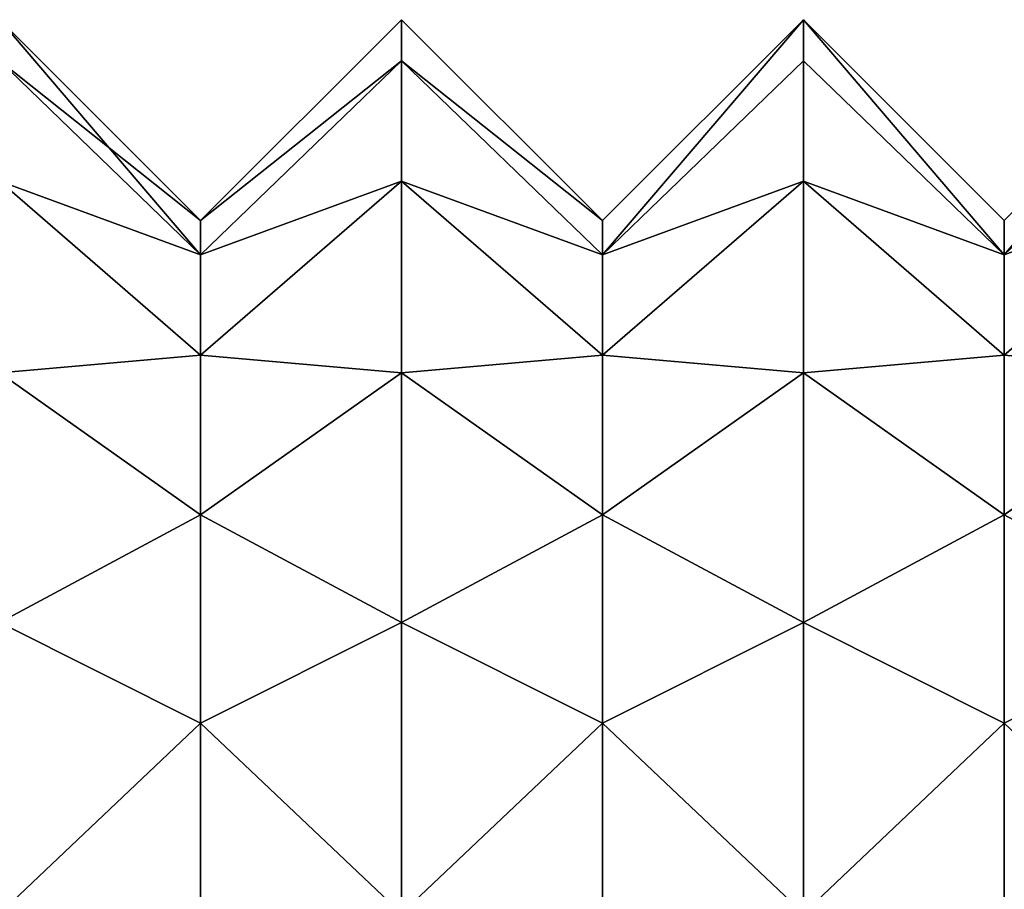
# Model space of a CAD drawing. Extents: x -11.36 to -4.44, y -0.8 to 0.8.
# Drawn here: x -7.76 to -7.45, y 0.14 to 0.41 of the extents above; entities that cross this region are included whole.
import ezdxf

# ---------------------------------------------------------------- set-up
doc = ezdxf.new("R2010")
doc.units = 0
doc.header["$MEASUREMENT"] = 0
doc.layers.get('0').update_dxf_attribs({"color": 13, "linetype": 'CONTINUOUS'})

msp = doc.modelspace()

# ---------------------------------------------------------------- linework, layer by layer
for p, q in [((-7.70142, 0.34938, 8.41076), (-7.76392, 0.41188, 8.41076)), ((-7.70142, 0.34938, 8.41076), (-7.63892, 0.41188, 8.41076)), ((-7.57642, 0.34938, 8.41076), (-7.63892, 0.41188, 8.41076)), ((-7.57642, 0.34938, 8.41076), (-7.51392, 0.41188, 8.41076)), ((-7.45142, 0.34938, 8.41076), (-7.51392, 0.41188, 8.41076)), ((-7.45142, 0.34938, 8.41076), (-7.38892, 0.41188, 8.41076)), ((-7.70142, 0.33873, 8.49164), (-7.76392, 0.3991, 8.50782)), ((-7.70142, 0.33873, 8.32988), (-7.76392, 0.3991, 8.3137)), ((-7.70142, 0.33873, 8.32988), (-7.63892, 0.3991, 8.3137)), ((-7.70142, 0.33873, 8.49164), (-7.63892, 0.3991, 8.50782)), ((-7.57642, 0.33873, 8.49164), (-7.63892, 0.3991, 8.50782)), ((-7.57642, 0.33873, 8.32988), (-7.63892, 0.3991, 8.3137)), ((-7.57642, 0.33873, 8.49164), (-7.51392, 0.3991, 8.50782)), ((-7.57642, 0.33873, 8.32988), (-7.51392, 0.3991, 8.3137)), ((-7.45142, 0.33873, 8.32988), (-7.51392, 0.3991, 8.3137)), ((-7.45142, 0.33873, 8.49164), (-7.51392, 0.3991, 8.50782)), ((-7.45142, 0.33873, 8.49164), (-7.38892, 0.3991, 8.50782)), ((-7.45142, 0.33873, 8.32988), (-7.38892, 0.3991, 8.3137)), ((-7.70142, 0.30751, 8.25451), (-7.76392, 0.36164, 8.22326)), ((-7.70142, 0.30751, 8.56701), (-7.76392, 0.36164, 8.59826)), ((-7.70142, 0.30751, 8.25451), (-7.63892, 0.36164, 8.22326)), ((-7.70142, 0.30751, 8.56701), (-7.63892, 0.36164, 8.59826)), ((-7.57642, 0.30751, 8.56701), (-7.63892, 0.36164, 8.59826)), ((-7.57642, 0.30751, 8.25451), (-7.63892, 0.36164, 8.22326)), ((-7.57642, 0.30751, 8.56701), (-7.51392, 0.36164, 8.59826)), ((-7.57642, 0.30751, 8.25451), (-7.51392, 0.36164, 8.22326)), ((-7.45142, 0.30751, 8.56701), (-7.51392, 0.36164, 8.59826)), ((-7.45142, 0.30751, 8.25451), (-7.51392, 0.36164, 8.22326)), ((-7.45142, 0.30751, 8.56701), (-7.38892, 0.36164, 8.59826)), ((-7.45142, 0.30751, 8.25451), (-7.38892, 0.36164, 8.22326)), ((-7.70142, 0.25785, 8.18979), (-7.76392, 0.30204, 8.1456)), ((-7.70142, 0.25785, 8.63173), (-7.76392, 0.30204, 8.67593)), ((-7.70142, 0.25785, 8.18979), (-7.63892, 0.30204, 8.1456)), ((-7.70142, 0.25785, 8.63173), (-7.63892, 0.30204, 8.67593)), ((-7.57642, 0.25785, 8.63173), (-7.63892, 0.30204, 8.67593)), ((-7.57642, 0.25785, 8.18979), (-7.63892, 0.30204, 8.1456)), ((-7.57642, 0.25785, 8.63173), (-7.51392, 0.30204, 8.67593)), ((-7.57642, 0.25785, 8.18979), (-7.51392, 0.30204, 8.1456)), ((-7.45142, 0.25785, 8.18979), (-7.51392, 0.30204, 8.1456)), ((-7.45142, 0.25785, 8.63173), (-7.51392, 0.30204, 8.67593)), ((-7.45142, 0.25785, 8.63173), (-7.38892, 0.30204, 8.67593)), ((-7.45142, 0.25785, 8.18979), (-7.38892, 0.30204, 8.1456)), ((-7.70142, 0.19313, 8.68139), (-7.76392, 0.22438, 8.73552)), ((-7.70142, 0.19313, 8.14013), (-7.76392, 0.22438, 8.086)), ((-7.70142, 0.19313, 8.14013), (-7.63892, 0.22438, 8.086)), ((-7.70142, 0.19313, 8.68139), (-7.63892, 0.22438, 8.73552)), ((-7.57642, 0.19313, 8.68139), (-7.63892, 0.22438, 8.73552)), ((-7.57642, 0.19313, 8.14013), (-7.63892, 0.22438, 8.086)), ((-7.57642, 0.19313, 8.68139), (-7.51392, 0.22438, 8.73552)), ((-7.57642, 0.19313, 8.14013), (-7.51392, 0.22438, 8.086)), ((-7.45142, 0.19313, 8.68139), (-7.51392, 0.22438, 8.73552)), ((-7.45142, 0.19313, 8.14013), (-7.51392, 0.22438, 8.086)), ((-7.45142, 0.19313, 8.68139), (-7.38892, 0.22438, 8.73552)), ((-7.45142, 0.19313, 8.14013), (-7.38892, 0.22438, 8.086))]:
    msp.add_line(p, q)
at = {"color": 254}
for p, q in [((-7.63892, 0.41188, 8.41076), (-7.63892, 0.3991, 8.3137)), ((-7.63892, 0.41188, 8.41076), (-7.63892, 0.3991, 8.50782)), ((-7.51392, 0.41188, 8.41076), (-7.51392, 0.3991, 8.3137)), ((-7.51392, 0.41188, 8.41076), (-7.51392, 0.3991, 8.50782)), ((-7.63892, 0.3991, 8.50782), (-7.63892, 0.36164, 8.59826)), ((-7.63892, 0.36164, 8.22326), (-7.63892, 0.3991, 8.3137)), ((-7.51392, 0.3991, 8.50782), (-7.51392, 0.36164, 8.59826)), ((-7.51392, 0.36164, 8.22326), (-7.51392, 0.3991, 8.3137)), ((-7.63892, 0.36164, 8.59826), (-7.63892, 0.30204, 8.67593)), ((-7.63892, 0.36164, 8.22326), (-7.63892, 0.30204, 8.1456)), ((-7.51392, 0.36164, 8.59826), (-7.51392, 0.30204, 8.67593)), ((-7.51392, 0.36164, 8.22326), (-7.51392, 0.30204, 8.1456)), ((-7.70142, 0.33873, 8.49164), (-7.70142, 0.34938, 8.41076)), ((-7.70142, 0.34938, 8.41076), (-7.70142, 0.33873, 8.32988)), ((-7.57642, 0.34938, 8.41076), (-7.57642, 0.33873, 8.32988)), ((-7.57642, 0.33873, 8.49164), (-7.57642, 0.34938, 8.41076)), ((-7.45142, 0.34938, 8.41076), (-7.45142, 0.33873, 8.32988)), ((-7.45142, 0.34938, 8.41076), (-7.45142, 0.33873, 8.49164)), ((-7.70142, 0.33873, 8.32988), (-7.70142, 0.30751, 8.25451)), ((-7.70142, 0.30751, 8.56701), (-7.70142, 0.33873, 8.49164)), ((-7.57642, 0.33873, 8.49164), (-7.57642, 0.30751, 8.56701)), ((-7.57642, 0.33873, 8.32988), (-7.57642, 0.30751, 8.25451)), ((-7.45142, 0.33873, 8.49164), (-7.45142, 0.30751, 8.56701)), ((-7.45142, 0.33873, 8.32988), (-7.45142, 0.30751, 8.25451)), ((-7.70142, 0.30751, 8.25451), (-7.70142, 0.25785, 8.18979)), ((-7.70142, 0.25785, 8.63173), (-7.70142, 0.30751, 8.56701)), ((-7.57642, 0.25785, 8.63173), (-7.57642, 0.30751, 8.56701)), ((-7.57642, 0.30751, 8.25451), (-7.57642, 0.25785, 8.18979)), ((-7.45142, 0.25785, 8.63173), (-7.45142, 0.30751, 8.56701)), ((-7.45142, 0.30751, 8.25451), (-7.45142, 0.25785, 8.18979)), ((-7.63892, 0.22438, 8.086), (-7.63892, 0.30204, 8.1456)), ((-7.63892, 0.30204, 8.67593), (-7.63892, 0.22438, 8.73552)), ((-7.51392, 0.30204, 8.67593), (-7.51392, 0.22438, 8.73552)), ((-7.51392, 0.22438, 8.086), (-7.51392, 0.30204, 8.1456)), ((-7.70142, 0.25785, 8.18979), (-7.70142, 0.19313, 8.14013)), ((-7.70142, 0.19313, 8.68139), (-7.70142, 0.25785, 8.63173)), ((-7.57642, 0.19313, 8.68139), (-7.57642, 0.25785, 8.63173)), ((-7.57642, 0.25785, 8.18979), (-7.57642, 0.19313, 8.14013)), ((-7.45142, 0.19313, 8.14013), (-7.45142, 0.25785, 8.18979)), ((-7.45142, 0.19313, 8.68139), (-7.45142, 0.25785, 8.63173)), ((-7.63892, 0.22438, 8.73552), (-7.63892, 0.13394, 8.77298)), ((-7.63892, 0.13394, 8.04854), (-7.63892, 0.22438, 8.086)), ((-7.51392, 0.13394, 8.04854), (-7.51392, 0.22438, 8.086)), ((-7.51392, 0.22438, 8.73552), (-7.51392, 0.13394, 8.77298)), ((-7.70142, 0.19313, 8.14013), (-7.70142, 0.11776, 8.10891)), ((-7.70142, 0.11776, 8.71261), (-7.70142, 0.19313, 8.68139)), ((-7.57642, 0.11776, 8.71261), (-7.57642, 0.19313, 8.68139)), ((-7.57642, 0.11776, 8.10891), (-7.57642, 0.19313, 8.14013)), ((-7.45142, 0.11776, 8.10891), (-7.45142, 0.19313, 8.14013)), ((-7.45142, 0.11776, 8.71261), (-7.45142, 0.19313, 8.68139))]:
    msp.add_line(p, q, dxfattribs=at)

# ---------------------------------------------------------------- meshes
mesh = msp.add_polyface(dxfattribs=at)
corners = [(-7.70142, 0.34938, 8.41076), (-7.76392, 0.3991, 8.50782), (-7.76392, 0.41188, 8.41076), (-7.70142, 0.33873, 8.49164)]
mesh.append_faces([[corners[k] for k in face] for face in [(0, 1, 2), (1, 0, 3)]], dxfattribs={"vtx0": -1, "color": 254})
mesh = msp.add_polyface(dxfattribs=at)
corners = [(-7.70142, 0.33873, 8.32988), (-7.76392, 0.41188, 8.41076), (-7.76392, 0.3991, 8.3137), (-7.70142, 0.34938, 8.41076)]
mesh.append_faces([[corners[k] for k in face] for face in [(0, 1, 2), (1, 0, 3)]], dxfattribs={"vtx0": -1, "color": 254})
mesh = msp.add_polyface(dxfattribs=at)
corners = [(-7.63892, 0.3991, 8.50782), (-7.70142, 0.34938, 8.41076), (-7.63892, 0.41188, 8.41076), (-7.70142, 0.33873, 8.49164)]
mesh.append_faces([[corners[k] for k in face] for face in [(0, 1, 2), (1, 0, 3)]], dxfattribs={"vtx0": -1, "color": 254})
mesh = msp.add_polyface(dxfattribs=at)
corners = [(-7.63892, 0.3991, 8.3137), (-7.70142, 0.34938, 8.41076), (-7.70142, 0.33873, 8.32988), (-7.63892, 0.41188, 8.41076)]
mesh.append_faces([[corners[k] for k in face] for face in [(0, 1, 2), (1, 0, 3)]], dxfattribs={"vtx0": -1, "color": 254})
mesh = msp.add_polyface(dxfattribs=at)
corners = [(-7.57642, 0.34938, 8.41076), (-7.63892, 0.3991, 8.3137), (-7.57642, 0.33873, 8.32988), (-7.63892, 0.41188, 8.41076)]
mesh.append_faces([[corners[k] for k in face] for face in [(0, 1, 2), (1, 0, 3)]], dxfattribs={"vtx0": -1, "color": 254})
mesh = msp.add_polyface(dxfattribs=at)
corners = [(-7.63892, 0.3991, 8.50782), (-7.57642, 0.34938, 8.41076), (-7.57642, 0.33873, 8.49164), (-7.63892, 0.41188, 8.41076)]
mesh.append_faces([[corners[k] for k in face] for face in [(0, 1, 2), (1, 0, 3)]], dxfattribs={"vtx0": -1, "color": 254})
mesh = msp.add_polyface(dxfattribs=at)
corners = [(-7.51392, 0.41188, 8.41076), (-7.57642, 0.33873, 8.49164), (-7.57642, 0.34938, 8.41076), (-7.51392, 0.3991, 8.50782)]
mesh.append_faces([[corners[k] for k in face] for face in [(0, 1, 2), (1, 0, 3)]], dxfattribs={"vtx0": -1, "color": 254})
mesh = msp.add_polyface(dxfattribs=at)
corners = [(-7.51392, 0.41188, 8.41076), (-7.57642, 0.33873, 8.32988), (-7.51392, 0.3991, 8.3137), (-7.57642, 0.34938, 8.41076)]
mesh.append_faces([[corners[k] for k in face] for face in [(0, 1, 2), (1, 0, 3)]], dxfattribs={"vtx0": -1, "color": 254})
mesh = msp.add_polyface(dxfattribs=at)
corners = [(-7.45142, 0.33873, 8.32988), (-7.51392, 0.41188, 8.41076), (-7.51392, 0.3991, 8.3137), (-7.45142, 0.34938, 8.41076)]
mesh.append_faces([[corners[k] for k in face] for face in [(0, 1, 2), (1, 0, 3)]], dxfattribs={"vtx0": -1, "color": 254})
mesh = msp.add_polyface(dxfattribs=at)
corners = [(-7.45142, 0.33873, 8.49164), (-7.51392, 0.41188, 8.41076), (-7.45142, 0.34938, 8.41076), (-7.51392, 0.3991, 8.50782)]
mesh.append_faces([[corners[k] for k in face] for face in [(0, 1, 2), (1, 0, 3)]], dxfattribs={"vtx0": -1, "color": 254})
mesh = msp.add_polyface(dxfattribs=at)
corners = [(-7.38892, 0.41188, 8.41076), (-7.45142, 0.33873, 8.32988), (-7.38892, 0.3991, 8.3137), (-7.45142, 0.34938, 8.41076)]
mesh.append_faces([[corners[k] for k in face] for face in [(0, 1, 2), (1, 0, 3)]], dxfattribs={"vtx0": -1, "color": 254})
mesh = msp.add_polyface(dxfattribs=at)
corners = [(-7.38892, 0.41188, 8.41076), (-7.45142, 0.33873, 8.49164), (-7.45142, 0.34938, 8.41076), (-7.38892, 0.3991, 8.50782)]
mesh.append_faces([[corners[k] for k in face] for face in [(0, 1, 2), (1, 0, 3)]], dxfattribs={"vtx0": -1, "color": 254})
mesh = msp.add_polyface(dxfattribs=at)
corners = [(-7.70142, 0.33873, 8.32988), (-7.76392, 0.36164, 8.22326), (-7.70142, 0.30751, 8.25451), (-7.76392, 0.3991, 8.3137)]
mesh.append_faces([[corners[k] for k in face] for face in [(0, 1, 2), (1, 0, 3)]], dxfattribs={"vtx0": -1, "color": 254})
mesh = msp.add_polyface(dxfattribs=at)
corners = [(-7.76392, 0.36164, 8.59826), (-7.70142, 0.33873, 8.49164), (-7.70142, 0.30751, 8.56701), (-7.76392, 0.3991, 8.50782)]
mesh.append_faces([[corners[k] for k in face] for face in [(0, 1, 2), (1, 0, 3)]], dxfattribs={"vtx0": -1, "color": 254})
mesh = msp.add_polyface(dxfattribs=at)
corners = [(-7.63892, 0.36164, 8.22326), (-7.70142, 0.33873, 8.32988), (-7.70142, 0.30751, 8.25451), (-7.63892, 0.3991, 8.3137)]
mesh.append_faces([[corners[k] for k in face] for face in [(0, 1, 2), (1, 0, 3)]], dxfattribs={"vtx0": -1, "color": 254})
mesh = msp.add_polyface(dxfattribs=at)
corners = [(-7.70142, 0.33873, 8.49164), (-7.63892, 0.36164, 8.59826), (-7.70142, 0.30751, 8.56701), (-7.63892, 0.3991, 8.50782)]
mesh.append_faces([[corners[k] for k in face] for face in [(0, 1, 2), (1, 0, 3)]], dxfattribs={"vtx0": -1, "color": 254})
mesh = msp.add_polyface(dxfattribs=at)
corners = [(-7.63892, 0.36164, 8.59826), (-7.57642, 0.33873, 8.49164), (-7.57642, 0.30751, 8.56701), (-7.63892, 0.3991, 8.50782)]
mesh.append_faces([[corners[k] for k in face] for face in [(0, 1, 2), (1, 0, 3)]], dxfattribs={"vtx0": -1, "color": 254})
mesh = msp.add_polyface(dxfattribs=at)
corners = [(-7.57642, 0.33873, 8.32988), (-7.63892, 0.36164, 8.22326), (-7.57642, 0.30751, 8.25451), (-7.63892, 0.3991, 8.3137)]
mesh.append_faces([[corners[k] for k in face] for face in [(0, 1, 2), (1, 0, 3)]], dxfattribs={"vtx0": -1, "color": 254})
mesh = msp.add_polyface(dxfattribs=at)
corners = [(-7.51392, 0.36164, 8.22326), (-7.57642, 0.33873, 8.32988), (-7.57642, 0.30751, 8.25451), (-7.51392, 0.3991, 8.3137)]
mesh.append_faces([[corners[k] for k in face] for face in [(0, 1, 2), (1, 0, 3)]], dxfattribs={"vtx0": -1, "color": 254})
mesh = msp.add_polyface(dxfattribs=at)
corners = [(-7.57642, 0.33873, 8.49164), (-7.51392, 0.36164, 8.59826), (-7.57642, 0.30751, 8.56701), (-7.51392, 0.3991, 8.50782)]
mesh.append_faces([[corners[k] for k in face] for face in [(0, 1, 2), (1, 0, 3)]], dxfattribs={"vtx0": -1, "color": 254})
mesh = msp.add_polyface(dxfattribs=at)
corners = [(-7.51392, 0.36164, 8.59826), (-7.45142, 0.33873, 8.49164), (-7.45142, 0.30751, 8.56701), (-7.51392, 0.3991, 8.50782)]
mesh.append_faces([[corners[k] for k in face] for face in [(0, 1, 2), (1, 0, 3)]], dxfattribs={"vtx0": -1, "color": 254})
mesh = msp.add_polyface(dxfattribs=at)
corners = [(-7.45142, 0.33873, 8.32988), (-7.51392, 0.36164, 8.22326), (-7.45142, 0.30751, 8.25451), (-7.51392, 0.3991, 8.3137)]
mesh.append_faces([[corners[k] for k in face] for face in [(0, 1, 2), (1, 0, 3)]], dxfattribs={"vtx0": -1, "color": 254})
mesh = msp.add_polyface(dxfattribs=at)
corners = [(-7.45142, 0.33873, 8.49164), (-7.38892, 0.36164, 8.59826), (-7.45142, 0.30751, 8.56701), (-7.38892, 0.3991, 8.50782)]
mesh.append_faces([[corners[k] for k in face] for face in [(0, 1, 2), (1, 0, 3)]], dxfattribs={"vtx0": -1, "color": 254})
mesh = msp.add_polyface(dxfattribs=at)
corners = [(-7.38892, 0.36164, 8.22326), (-7.45142, 0.33873, 8.32988), (-7.45142, 0.30751, 8.25451), (-7.38892, 0.3991, 8.3137)]
mesh.append_faces([[corners[k] for k in face] for face in [(0, 1, 2), (1, 0, 3)]], dxfattribs={"vtx0": -1, "color": 254})
mesh = msp.add_polyface(dxfattribs=at)
corners = [(-7.70142, 0.30751, 8.25451), (-7.76392, 0.30204, 8.1456), (-7.70142, 0.25785, 8.18979), (-7.76392, 0.36164, 8.22326)]
mesh.append_faces([[corners[k] for k in face] for face in [(0, 1, 2), (1, 0, 3)]], dxfattribs={"vtx0": -1, "color": 254})
mesh = msp.add_polyface(dxfattribs=at)
corners = [(-7.76392, 0.30204, 8.67593), (-7.70142, 0.30751, 8.56701), (-7.70142, 0.25785, 8.63173), (-7.76392, 0.36164, 8.59826)]
mesh.append_faces([[corners[k] for k in face] for face in [(0, 1, 2), (1, 0, 3)]], dxfattribs={"vtx0": -1, "color": 254})
mesh = msp.add_polyface(dxfattribs=at)
corners = [(-7.63892, 0.30204, 8.1456), (-7.70142, 0.30751, 8.25451), (-7.70142, 0.25785, 8.18979), (-7.63892, 0.36164, 8.22326)]
mesh.append_faces([[corners[k] for k in face] for face in [(0, 1, 2), (1, 0, 3)]], dxfattribs={"vtx0": -1, "color": 254})
mesh = msp.add_polyface(dxfattribs=at)
corners = [(-7.70142, 0.30751, 8.56701), (-7.63892, 0.30204, 8.67593), (-7.70142, 0.25785, 8.63173), (-7.63892, 0.36164, 8.59826)]
mesh.append_faces([[corners[k] for k in face] for face in [(0, 1, 2), (1, 0, 3)]], dxfattribs={"vtx0": -1, "color": 254})
mesh = msp.add_polyface(dxfattribs=at)
corners = [(-7.63892, 0.30204, 8.67593), (-7.57642, 0.30751, 8.56701), (-7.57642, 0.25785, 8.63173), (-7.63892, 0.36164, 8.59826)]
mesh.append_faces([[corners[k] for k in face] for face in [(0, 1, 2), (1, 0, 3)]], dxfattribs={"vtx0": -1, "color": 254})
mesh = msp.add_polyface(dxfattribs=at)
corners = [(-7.57642, 0.30751, 8.25451), (-7.63892, 0.30204, 8.1456), (-7.57642, 0.25785, 8.18979), (-7.63892, 0.36164, 8.22326)]
mesh.append_faces([[corners[k] for k in face] for face in [(0, 1, 2), (1, 0, 3)]], dxfattribs={"vtx0": -1, "color": 254})
mesh = msp.add_polyface(dxfattribs=at)
corners = [(-7.51392, 0.30204, 8.1456), (-7.57642, 0.30751, 8.25451), (-7.57642, 0.25785, 8.18979), (-7.51392, 0.36164, 8.22326)]
mesh.append_faces([[corners[k] for k in face] for face in [(0, 1, 2), (1, 0, 3)]], dxfattribs={"vtx0": -1, "color": 254})
mesh = msp.add_polyface(dxfattribs=at)
corners = [(-7.57642, 0.30751, 8.56701), (-7.51392, 0.30204, 8.67593), (-7.57642, 0.25785, 8.63173), (-7.51392, 0.36164, 8.59826)]
mesh.append_faces([[corners[k] for k in face] for face in [(0, 1, 2), (1, 0, 3)]], dxfattribs={"vtx0": -1, "color": 254})
mesh = msp.add_polyface(dxfattribs=at)
corners = [(-7.51392, 0.30204, 8.67593), (-7.45142, 0.30751, 8.56701), (-7.45142, 0.25785, 8.63173), (-7.51392, 0.36164, 8.59826)]
mesh.append_faces([[corners[k] for k in face] for face in [(0, 1, 2), (1, 0, 3)]], dxfattribs={"vtx0": -1, "color": 254})
mesh = msp.add_polyface(dxfattribs=at)
corners = [(-7.45142, 0.30751, 8.25451), (-7.51392, 0.30204, 8.1456), (-7.45142, 0.25785, 8.18979), (-7.51392, 0.36164, 8.22326)]
mesh.append_faces([[corners[k] for k in face] for face in [(0, 1, 2), (1, 0, 3)]], dxfattribs={"vtx0": -1, "color": 254})
mesh = msp.add_polyface(dxfattribs=at)
corners = [(-7.38892, 0.30204, 8.1456), (-7.45142, 0.30751, 8.25451), (-7.45142, 0.25785, 8.18979), (-7.38892, 0.36164, 8.22326)]
mesh.append_faces([[corners[k] for k in face] for face in [(0, 1, 2), (1, 0, 3)]], dxfattribs={"vtx0": -1, "color": 254})
mesh = msp.add_polyface(dxfattribs=at)
corners = [(-7.45142, 0.30751, 8.56701), (-7.38892, 0.30204, 8.67593), (-7.45142, 0.25785, 8.63173), (-7.38892, 0.36164, 8.59826)]
mesh.append_faces([[corners[k] for k in face] for face in [(0, 1, 2), (1, 0, 3)]], dxfattribs={"vtx0": -1, "color": 254})
mesh = msp.add_polyface(dxfattribs=at)
corners = [(-7.45142, -0.26497, 8.49164), (-7.45142, -0.26497, 8.32988), (-7.45142, -0.27562, 8.41076), (-7.45142, -0.23375, 8.56701), (-7.45142, -0.23375, 8.25451), (-7.45142, -0.18409, 8.63173), (-7.45142, -0.18409, 8.18979), (-7.45142, -0.11937, 8.68139), (-7.45142, -0.11937, 8.14013), (-7.45142, -0.044, 8.71261), (-7.45142, -0.05687, 8.40976), (-7.45142, -0.05368, 8.43403), (-7.45142, -0.04431, 8.45664), (-7.45142, -0.02941, 8.47606), (-7.45142, 0.03688, 8.72326), (-7.45142, -0.01, 8.49095), (-7.45142, 0.01262, 8.50032), (-7.45142, 0.03688, 8.50351), (-7.45142, 0.11776, 8.71261), (-7.45142, 0.06114, 8.50032), (-7.45142, 0.08375, 8.49095), (-7.45142, 0.10317, 8.47606), (-7.45142, 0.11807, 8.45664), (-7.45142, 0.19313, 8.68139), (-7.45142, 0.12744, 8.43403), (-7.45142, 0.13063, 8.40976), (-7.45142, -0.044, 8.10891), (-7.45142, -0.05368, 8.3855), (-7.45142, -0.04431, 8.36289), (-7.45142, -0.02941, 8.34347), (-7.45142, 0.03688, 8.09826), (-7.45142, -0.01, 8.32857), (-7.45142, 0.01262, 8.31921), (-7.45142, 0.03688, 8.31601), (-7.45142, 0.06114, 8.31921), (-7.45142, 0.11776, 8.10891), (-7.45142, 0.08375, 8.32857), (-7.45142, 0.10317, 8.34347), (-7.45142, 0.11807, 8.36289), (-7.45142, 0.19313, 8.14013), (-7.45142, 0.12744, 8.3855), (-7.45142, 0.25785, 8.63173), (-7.45142, 0.25785, 8.18979), (-7.45142, 0.30751, 8.56701), (-7.45142, 0.30751, 8.25451), (-7.45142, 0.33873, 8.49164), (-7.45142, 0.33873, 8.32988), (-7.45142, 0.34938, 8.41076)]
mesh.append_faces([[corners[k] for k in face] for face in [(0, 1, 2), (46, 45, 47)]], dxfattribs={"vtx0": -1, "color": 254})
mesh.append_faces([[corners[k] for k in face] for face in [(1, 3, 4), (4, 5, 6), (6, 7, 8), (10, 9, 11), (11, 9, 12), (12, 9, 13), (13, 14, 15), (15, 14, 16), (16, 14, 17), (17, 18, 19), (19, 18, 20), (20, 18, 21), (21, 18, 22), (22, 23, 24), (24, 23, 25), (26, 29, 30), (30, 34, 35), (35, 38, 39), (39, 41, 42), (42, 43, 44), (44, 45, 46)]], dxfattribs={"vtx0": -1, "vtx1": -1, "color": 254})
mesh.append_faces([[corners[k] for k in face] for face in [(8, 9, 10), (39, 25, 23)]], dxfattribs={"vtx0": -1, "vtx1": -1, "vtx2": -1, "color": 254})
mesh.append_faces([[corners[k] for k in face] for face in [(1, 0, 3), (4, 3, 5), (6, 5, 7), (8, 7, 9), (13, 9, 14), (17, 14, 18), (22, 18, 23), (10, 26, 8), (26, 10, 27), (26, 27, 28), (26, 28, 29), (30, 29, 31), (30, 31, 32), (30, 32, 33), (30, 33, 34), (35, 34, 36), (35, 36, 37), (35, 37, 38), (39, 38, 40), (39, 40, 25), (39, 23, 41), (42, 41, 43), (44, 43, 45)]], dxfattribs={"vtx0": -1, "vtx2": -1, "color": 254})
mesh = msp.add_polyface(dxfattribs=at)
corners = [(-7.70142, 0.25785, 8.18979), (-7.76392, 0.22438, 8.086), (-7.70142, 0.19313, 8.14013), (-7.76392, 0.30204, 8.1456)]
mesh.append_faces([[corners[k] for k in face] for face in [(0, 1, 2), (1, 0, 3)]], dxfattribs={"vtx0": -1, "color": 254})
mesh = msp.add_polyface(dxfattribs=at)
corners = [(-7.76392, 0.22438, 8.73552), (-7.70142, 0.25785, 8.63173), (-7.70142, 0.19313, 8.68139), (-7.76392, 0.30204, 8.67593)]
mesh.append_faces([[corners[k] for k in face] for face in [(0, 1, 2), (1, 0, 3)]], dxfattribs={"vtx0": -1, "color": 254})
mesh = msp.add_polyface(dxfattribs=at)
corners = [(-7.63892, 0.22438, 8.086), (-7.70142, 0.25785, 8.18979), (-7.70142, 0.19313, 8.14013), (-7.63892, 0.30204, 8.1456)]
mesh.append_faces([[corners[k] for k in face] for face in [(0, 1, 2), (1, 0, 3)]], dxfattribs={"vtx0": -1, "color": 254})
mesh = msp.add_polyface(dxfattribs=at)
corners = [(-7.70142, 0.25785, 8.63173), (-7.63892, 0.22438, 8.73552), (-7.70142, 0.19313, 8.68139), (-7.63892, 0.30204, 8.67593)]
mesh.append_faces([[corners[k] for k in face] for face in [(0, 1, 2), (1, 0, 3)]], dxfattribs={"vtx0": -1, "color": 254})
mesh = msp.add_polyface(dxfattribs=at)
corners = [(-7.63892, 0.22438, 8.73552), (-7.57642, 0.25785, 8.63173), (-7.57642, 0.19313, 8.68139), (-7.63892, 0.30204, 8.67593)]
mesh.append_faces([[corners[k] for k in face] for face in [(0, 1, 2), (1, 0, 3)]], dxfattribs={"vtx0": -1, "color": 254})
mesh = msp.add_polyface(dxfattribs=at)
corners = [(-7.57642, 0.25785, 8.18979), (-7.63892, 0.22438, 8.086), (-7.57642, 0.19313, 8.14013), (-7.63892, 0.30204, 8.1456)]
mesh.append_faces([[corners[k] for k in face] for face in [(0, 1, 2), (1, 0, 3)]], dxfattribs={"vtx0": -1, "color": 254})
mesh = msp.add_polyface(dxfattribs=at)
corners = [(-7.57642, 0.25785, 8.63173), (-7.51392, 0.22438, 8.73552), (-7.57642, 0.19313, 8.68139), (-7.51392, 0.30204, 8.67593)]
mesh.append_faces([[corners[k] for k in face] for face in [(0, 1, 2), (1, 0, 3)]], dxfattribs={"vtx0": -1, "color": 254})
mesh = msp.add_polyface(dxfattribs=at)
corners = [(-7.51392, 0.22438, 8.086), (-7.57642, 0.25785, 8.18979), (-7.57642, 0.19313, 8.14013), (-7.51392, 0.30204, 8.1456)]
mesh.append_faces([[corners[k] for k in face] for face in [(0, 1, 2), (1, 0, 3)]], dxfattribs={"vtx0": -1, "color": 254})
mesh = msp.add_polyface(dxfattribs=at)
corners = [(-7.45142, 0.25785, 8.18979), (-7.51392, 0.22438, 8.086), (-7.45142, 0.19313, 8.14013), (-7.51392, 0.30204, 8.1456)]
mesh.append_faces([[corners[k] for k in face] for face in [(0, 1, 2), (1, 0, 3)]], dxfattribs={"vtx0": -1, "color": 254})
mesh = msp.add_polyface(dxfattribs=at)
corners = [(-7.51392, 0.22438, 8.73552), (-7.45142, 0.25785, 8.63173), (-7.45142, 0.19313, 8.68139), (-7.51392, 0.30204, 8.67593)]
mesh.append_faces([[corners[k] for k in face] for face in [(0, 1, 2), (1, 0, 3)]], dxfattribs={"vtx0": -1, "color": 254})
mesh = msp.add_polyface(dxfattribs=at)
corners = [(-7.45142, 0.25785, 8.63173), (-7.38892, 0.22438, 8.73552), (-7.45142, 0.19313, 8.68139), (-7.38892, 0.30204, 8.67593)]
mesh.append_faces([[corners[k] for k in face] for face in [(0, 1, 2), (1, 0, 3)]], dxfattribs={"vtx0": -1, "color": 254})
mesh = msp.add_polyface(dxfattribs=at)
corners = [(-7.38892, 0.22438, 8.086), (-7.45142, 0.25785, 8.18979), (-7.45142, 0.19313, 8.14013), (-7.38892, 0.30204, 8.1456)]
mesh.append_faces([[corners[k] for k in face] for face in [(0, 1, 2), (1, 0, 3)]], dxfattribs={"vtx0": -1, "color": 254})
mesh = msp.add_polyface(dxfattribs=at)
corners = [(-7.76392, 0.13394, 8.77298), (-7.70142, 0.19313, 8.68139), (-7.70142, 0.11776, 8.71261), (-7.76392, 0.22438, 8.73552)]
mesh.append_faces([[corners[k] for k in face] for face in [(0, 1, 2), (1, 0, 3)]], dxfattribs={"vtx0": -1, "color": 254})
mesh = msp.add_polyface(dxfattribs=at)
corners = [(-7.70142, 0.19313, 8.14013), (-7.76392, 0.13394, 8.04854), (-7.70142, 0.11776, 8.10891), (-7.76392, 0.22438, 8.086)]
mesh.append_faces([[corners[k] for k in face] for face in [(0, 1, 2), (1, 0, 3)]], dxfattribs={"vtx0": -1, "color": 254})
mesh = msp.add_polyface(dxfattribs=at)
corners = [(-7.63892, 0.13394, 8.04854), (-7.70142, 0.19313, 8.14013), (-7.70142, 0.11776, 8.10891), (-7.63892, 0.22438, 8.086)]
mesh.append_faces([[corners[k] for k in face] for face in [(0, 1, 2), (1, 0, 3)]], dxfattribs={"vtx0": -1, "color": 254})
mesh = msp.add_polyface(dxfattribs=at)
corners = [(-7.70142, 0.19313, 8.68139), (-7.63892, 0.13394, 8.77298), (-7.70142, 0.11776, 8.71261), (-7.63892, 0.22438, 8.73552)]
mesh.append_faces([[corners[k] for k in face] for face in [(0, 1, 2), (1, 0, 3)]], dxfattribs={"vtx0": -1, "color": 254})
mesh = msp.add_polyface(dxfattribs=at)
corners = [(-7.63892, 0.13394, 8.77298), (-7.57642, 0.19313, 8.68139), (-7.57642, 0.11776, 8.71261), (-7.63892, 0.22438, 8.73552)]
mesh.append_faces([[corners[k] for k in face] for face in [(0, 1, 2), (1, 0, 3)]], dxfattribs={"vtx0": -1, "color": 254})
mesh = msp.add_polyface(dxfattribs=at)
corners = [(-7.57642, 0.19313, 8.14013), (-7.63892, 0.13394, 8.04854), (-7.57642, 0.11776, 8.10891), (-7.63892, 0.22438, 8.086)]
mesh.append_faces([[corners[k] for k in face] for face in [(0, 1, 2), (1, 0, 3)]], dxfattribs={"vtx0": -1, "color": 254})
mesh = msp.add_polyface(dxfattribs=at)
corners = [(-7.57642, 0.19313, 8.68139), (-7.51392, 0.13394, 8.77298), (-7.57642, 0.11776, 8.71261), (-7.51392, 0.22438, 8.73552)]
mesh.append_faces([[corners[k] for k in face] for face in [(0, 1, 2), (1, 0, 3)]], dxfattribs={"vtx0": -1, "color": 254})
mesh = msp.add_polyface(dxfattribs=at)
corners = [(-7.51392, 0.13394, 8.04854), (-7.57642, 0.19313, 8.14013), (-7.57642, 0.11776, 8.10891), (-7.51392, 0.22438, 8.086)]
mesh.append_faces([[corners[k] for k in face] for face in [(0, 1, 2), (1, 0, 3)]], dxfattribs={"vtx0": -1, "color": 254})
mesh = msp.add_polyface(dxfattribs=at)
corners = [(-7.45142, 0.19313, 8.14013), (-7.51392, 0.13394, 8.04854), (-7.45142, 0.11776, 8.10891), (-7.51392, 0.22438, 8.086)]
mesh.append_faces([[corners[k] for k in face] for face in [(0, 1, 2), (1, 0, 3)]], dxfattribs={"vtx0": -1, "color": 254})
mesh = msp.add_polyface(dxfattribs=at)
corners = [(-7.51392, 0.13394, 8.77298), (-7.45142, 0.19313, 8.68139), (-7.45142, 0.11776, 8.71261), (-7.51392, 0.22438, 8.73552)]
mesh.append_faces([[corners[k] for k in face] for face in [(0, 1, 2), (1, 0, 3)]], dxfattribs={"vtx0": -1, "color": 254})
mesh = msp.add_polyface(dxfattribs=at)
corners = [(-7.45142, 0.19313, 8.68139), (-7.38892, 0.13394, 8.77298), (-7.45142, 0.11776, 8.71261), (-7.38892, 0.22438, 8.73552)]
mesh.append_faces([[corners[k] for k in face] for face in [(0, 1, 2), (1, 0, 3)]], dxfattribs={"vtx0": -1, "color": 254})
mesh = msp.add_polyface(dxfattribs=at)
corners = [(-7.38892, 0.13394, 8.04854), (-7.45142, 0.19313, 8.14013), (-7.45142, 0.11776, 8.10891), (-7.38892, 0.22438, 8.086)]
mesh.append_faces([[corners[k] for k in face] for face in [(0, 1, 2), (1, 0, 3)]], dxfattribs={"vtx0": -1, "color": 254})

doc.saveas('drawing.dxf')
